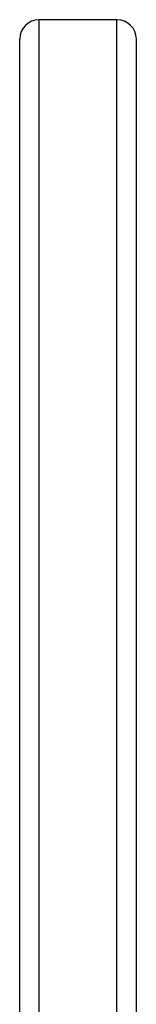
# Model space of a CAD drawing. Extents: x -173 to 799, y -202 to 733.
# Drawn here: x 368 to 374, y 438 to 488 of the extents above; entities that cross this region are included whole.
import ezdxf

# ---------------------------------------------------------------- set-up
doc = ezdxf.new("R2010")
doc.units = 0
doc.linetypes.add('DASHDOT', pattern=[18.5, 12, -3, 0.5, -3])
doc.layers.get('0').update_dxf_attribs({"linetype": 'CONTINUOUS'})

# ---------------------------------------------------------------- blocks, each defined once
blk = doc.blocks.new('2270.IND_V1')
at = {"color": 7}
for p, q in [((74.527, 160.5), (70.527, 160.5)), ((70.527, 150), (70.527, 160.5)), ((74.527, 150), (74.527, 160.5)), ((69.527, 150), (69.527, 159.5)), ((75.527, 150), (75.527, 159.5)), ((69.527, 98.886), (69.527, 150)), ((70.527, 98.886), (70.527, 150)), ((74.527, 98.886), (74.527, 150)), ((75.527, 98.886), (75.527, 150))]:
    blk.add_line(p, q, dxfattribs=at)
at = {"color": 7, "linetype": 'DASHDOT'}
for p, q in [((70.527, 93.775), (70.527, 155.111)), ((74.527, 93.775), (74.527, 155.111))]:
    blk.add_line(p, q, dxfattribs=at)
at = {"color": 7}
for centre, start, end in [((70.527, 159.5), 90, 180), ((74.527, 159.5), 0, 90)]:
    blk.add_arc(centre, 1, start, end, dxfattribs=at)

msp = doc.modelspace()

# ---------------------------------------------------------------- block references
msp.add_blockref('2270.IND_V1', (298.044, 327.614))

doc.saveas('drawing.dxf')
